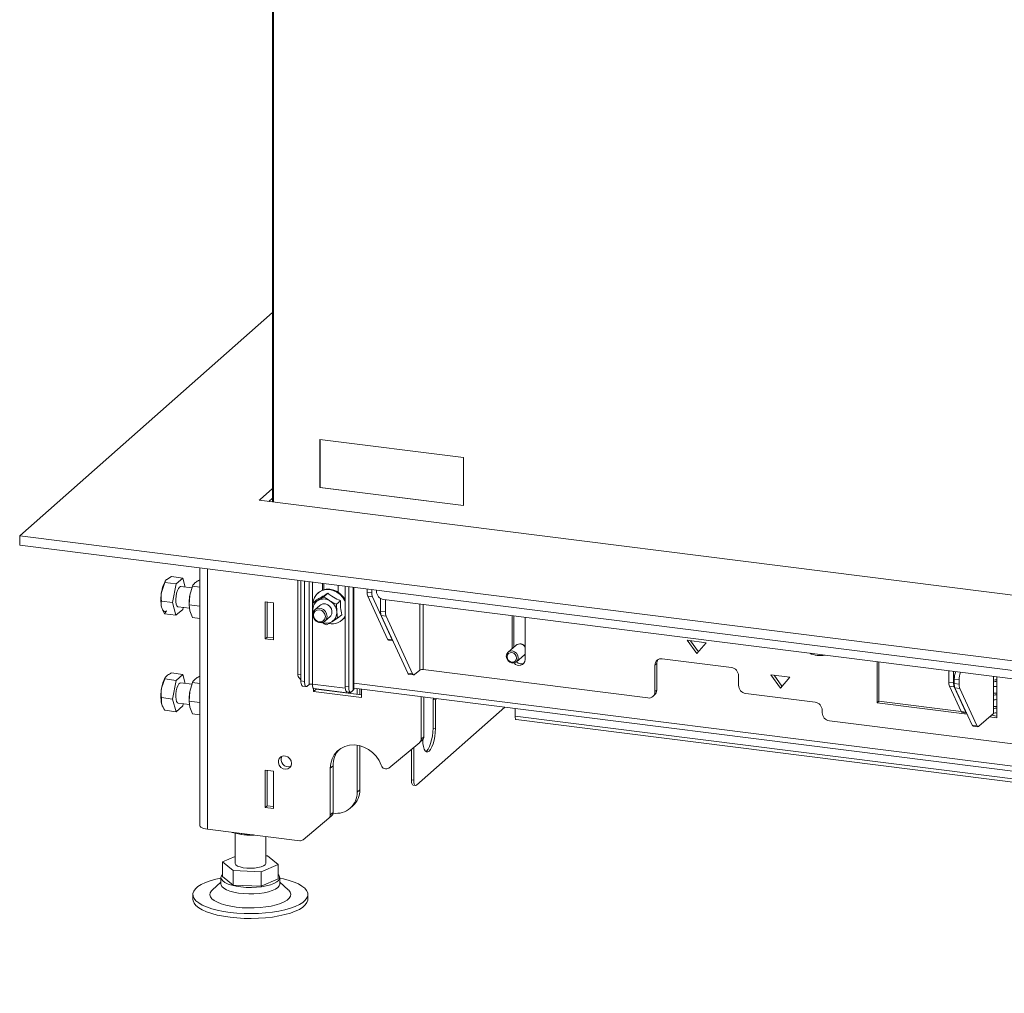
# Model space of a CAD drawing. Units: millimetres. Extents: x 419 to 4166, y 131 to 5783.
# Drawn here: x 2210 to 2595, y 4087 to 4468 of the extents above; entities that cross this region are included whole.
import ezdxf

# ---------------------------------------------------------------- set-up
doc = ezdxf.new("R2010")
doc.units = ezdxf.units.MM

msp = doc.modelspace()

# ---------------------------------------------------------------- linework, layer by layer
at = {"linetype": 'Continuous', "lineweight": 15, "ltscale": 20}
for p, q in [((2308.69, 4279.26), (2308.69, 4598.67)), ((2308.98, 4598.64), (2308.98, 4279.23)), ((2308.69, 4353.37), (2209.71, 4266.08)), ((2383.35, 4296.7), (2327.22, 4303.77)), ((2327.22, 4303.77), (2327.22, 4284.91)), ((2327.26, 4303.76), (2327.26, 4284.94)), ((2383.35, 4277.84), (2383.35, 4296.7)), ((2327.26, 4284.94), (2327.22, 4284.91)), ((2327.22, 4284.91), (2383.35, 4277.84)), ((2327.26, 4284.94), (2383.35, 4277.88)), ((2303.8, 4280.24), (2308.69, 4284.55)), ((2303.8, 4280.24), (2303.45, 4279.92)), ((2303.45, 4279.92), (3269.06, 4158.27)), ((2303.8, 4279.88), (2303.8, 4280.24)), ((2307.19, 4279.45), (2308.69, 4280.78)), ((2209.71, 4262.31), (2209.71, 4266.08)), ((2209.71, 4266.08), (3272.81, 4132.14)), ((2209.71, 4262.31), (3272.81, 4128.37)), ((2280.22, 4253.42), (2280.22, 4152.66)), ((2283.19, 4253.05), (2283.19, 4151.23)), ((2266.49, 4247.78), (2265.27, 4244.21)), ((2270.9, 4247.22), (2266.49, 4247.78)), ((2266.74, 4248.37), (2266.57, 4248.1)), ((2269.14, 4250.05), (2267.27, 4248.98)), ((2273.56, 4249.49), (2269.14, 4250.05)), ((2270.9, 4247.22), (2269.55, 4239.94)), ((2273.56, 4249.49), (2270.9, 4247.22)), ((2274.48, 4245.95), (2273.56, 4249.49)), ((2276.3, 4242.75), (2277.3, 4246.36)), ((2277.3, 4246.36), (2280.22, 4245.99)), ((2279.96, 4248.7), (2280.22, 4248.66)), ((2318.53, 4211.91), (2318.53, 4248.6)), ((2319.77, 4248.44), (2319.77, 4209.23)), ((2321.17, 4248.26), (2321.17, 4209.05)), ((2322.94, 4248.04), (2322.94, 4207.78)), ((2324.23, 4247.88), (2324.23, 4207.98)), ((2328.21, 4247.38), (2328.21, 4244.77)), ((2328.74, 4247.31), (2328.74, 4244.95)), ((2334.29, 4244.01), (2334.29, 4246.61)), ((2337.08, 4246.26), (2337.08, 4207.05)), ((2277.1, 4245.62), (2272.71, 4246.18)), ((2275.97, 4239.06), (2276.3, 4242.75)), ((2326.55, 4243.76), (2326.38, 4243.61)), ((2330.31, 4243.53), (2328.73, 4242.14)), ((2338.48, 4246.08), (2338.48, 4206.87)), ((2340.25, 4245.86), (2340.25, 4205.6)), ((2340.41, 4205.9), (2340.41, 4245.84)), ((2345.63, 4244.03), (2345.63, 4245.18)), ((2345.63, 4244.03), (2347.5, 4243.8)), ((2347.77, 4242.17), (2345.89, 4242.41)), ((2353.63, 4225.54), (2345.89, 4242.41)), ((2347.5, 4243.8), (2347.5, 4244.94)), ((2349.34, 4244.71), (2349.34, 4244.27)), ((2269.55, 4239.94), (2265.14, 4240.5)), ((2269.55, 4239.94), (2270.86, 4234.93)), ((2275.97, 4239.06), (2280.22, 4238.52)), ((2276.3, 4236.62), (2275.97, 4239.06)), ((2276, 4240.17), (2276, 4240.03)), ((2305.83, 4240.25), (2305.83, 4225.74)), ((2309.01, 4239.85), (2305.83, 4240.25)), ((2306.54, 4240.16), (2306.54, 4226.37)), ((2309.01, 4225.33), (2309.01, 4239.85)), ((2325.9, 4240.94), (2324.32, 4239.55)), ((2326.43, 4240.76), (2324.32, 4239.55)), ((2324.32, 4239.55), (2324.47, 4236.72)), ((2327.14, 4238.82), (2325.2, 4237.11)), ((2328.73, 4242.14), (2326.43, 4240.76)), ((2335.21, 4240.63), (2333.64, 4239.24)), ((2333.79, 4236.42), (2333.64, 4239.24)), ((2355.5, 4225.31), (2347.77, 4242.17)), ((2350.96, 4236.47), (2350.96, 4241.5)), ((2352.15, 4241.09), (3263.24, 4126.3)), ((2352.83, 4236.23), (2352.83, 4241)), ((2366.26, 4239.31), (2366.26, 4213.46)), ((2367.55, 4239.15), (2367.55, 4213.66)), ((2265.29, 4237.9), (2265.29, 4237.9)), ((2266.44, 4235.48), (2267.22, 4236.68)), ((2270.86, 4234.93), (2266.44, 4235.48)), ((2270.86, 4234.93), (2273.51, 4237.19)), ((2271.71, 4238.24), (2276.16, 4237.68)), ((2273.51, 4237.19), (2273.66, 4237.99)), ((2277.3, 4234.1), (2276.3, 4236.62)), ((2324.55, 4236.18), (2324.47, 4236.72)), ((2324.47, 4236.72), (2324.55, 4236.1)), ((2334.13, 4233.76), (2333.79, 4236.42)), ((2335.71, 4235.15), (2334.13, 4233.76)), ((2350.96, 4236.47), (2352.83, 4236.23)), ((2353.09, 4234.6), (2351.22, 4234.84)), ((2361.6, 4212.21), (2351.22, 4234.84)), ((2402.4, 4234.76), (2402.4, 4221.84)), ((2277.3, 4234.1), (2280.22, 4233.73)), ((2329.17, 4232.61), (2331.23, 4234.43)), ((2329.73, 4231.17), (2331.83, 4232.38)), ((2331.83, 4232.38), (2334.13, 4233.76)), ((2335.77, 4232.96), (2335.95, 4233.11)), ((2363.47, 4211.97), (2353.09, 4234.6)), ((2403.1, 4234.67), (2403.1, 4222.46)), ((2407.54, 4217.58), (2407.54, 4234.11)), ((2306.54, 4226.37), (2305.83, 4225.74)), ((2305.83, 4225.74), (2309.01, 4225.33)), ((2306.54, 4226.37), (2309.01, 4226.06)), ((2353.63, 4225.54), (2355.5, 4225.31)), ((2354.06, 4225.13), (2355.77, 4224.91)), ((2403.95, 4223.21), (2400.84, 4220.47)), ((2404.08, 4223.32), (2404.04, 4223.29)), ((2474.66, 4219.96), (2470.91, 4225.15)), ((2470.91, 4225.15), (2478.4, 4224.2)), ((2475.29, 4220.68), (2472.19, 4224.99)), ((2478.4, 4224.2), (2474.66, 4219.96)), ((2404.15, 4216.72), (2407.26, 4219.46)), ((2407.26, 4219.46), (2407.54, 4219.77)), ((2407.34, 4219.54), (2407.38, 4219.57)), ((2458.99, 4216.05), (2458.29, 4215.42)), ((2458.29, 4205.05), (2458.29, 4215.42)), ((2458.99, 4205.68), (2458.99, 4216.05)), ((2461.09, 4217.9), (2488.22, 4214.48)), ((2545.28, 4216.75), (2545.28, 4200.69)), ((2545.99, 4201.32), (2545.99, 4216.66)), ((2273.53, 4211.79), (2269.12, 4212.35)), ((2273.53, 4211.79), (2270.88, 4209.45)), ((2274.48, 4208.24), (2273.53, 4211.79)), ((2318.53, 4211.91), (2319.77, 4211.75)), ((2361.6, 4212.21), (2363.47, 4211.97)), ((2362.02, 4211.79), (2363.9, 4211.56)), ((2366.26, 4213.46), (2364.27, 4211.71)), ((2367.55, 4213.66), (2455.48, 4202.58)), ((2507.4, 4206.41), (2503.65, 4211.59)), ((2503.65, 4211.59), (2511.14, 4210.65)), ((2573.32, 4208.81), (2573.32, 4213.22)), ((2575.19, 4208.58), (2575.19, 4212.99)), ((2266.46, 4210.01), (2265.26, 4206.43)), ((2270.88, 4209.45), (2266.46, 4210.01)), ((2266.7, 4210.61), (2266.57, 4210.38)), ((2270.88, 4209.45), (2269.55, 4202.15)), ((2277.1, 4207.91), (2272.71, 4208.46)), ((2276.3, 4205.04), (2277.3, 4208.64)), ((2277.3, 4208.64), (2280.22, 4208.28)), ((2279.96, 4210.98), (2280.22, 4210.95)), ((2319.77, 4209.23), (2321.17, 4209.05)), ((2322.94, 4207.78), (2322.24, 4207.16)), ((2337.11, 4206.36), (2324.23, 4207.98)), ((3288.25, 4088.94), (2340.41, 4208.36)), ((2491.03, 4211.3), (2491.03, 4207.53)), ((2508.03, 4207.13), (2504.93, 4211.43)), ((2511.14, 4210.65), (2507.4, 4206.41)), ((2573.32, 4208.81), (2575.19, 4208.58)), ((2577.33, 4209.63), (2575.46, 4209.86)), ((2575.46, 4208.18), (2575.46, 4209.86)), ((2575.46, 4208.18), (2577.33, 4207.95)), ((2577.33, 4207.95), (2577.33, 4209.63)), ((2590.76, 4211.02), (2590.76, 4208.75)), ((2590.76, 4208.75), (2590.76, 4206.86)), ((2592.05, 4208.94), (2592.05, 4210.86)), ((2592.05, 4207.06), (2592.05, 4208.94)), ((2275.97, 4201.35), (2276.3, 4205.04)), ((2320.46, 4207.19), (2321.86, 4207.01)), ((2324.72, 4206.3), (2324.72, 4205.11)), ((2325.78, 4206.05), (2324.72, 4205.11)), ((2324.72, 4205.11), (2343.43, 4202.75)), ((2324.8, 4206.28), (2338.83, 4204.51)), ((2325.78, 4206.15), (2325.78, 4206.05)), ((2325.78, 4206.05), (2343.43, 4203.82)), ((2337.08, 4207.05), (2338.48, 4206.87)), ((2337.76, 4205.01), (2339.17, 4204.83)), ((2339.15, 4204.84), (2339.15, 4204.63)), ((2339.32, 4204.79), (2339.15, 4204.63)), ((2339.42, 4204.9), (2339.32, 4204.79)), ((2339.32, 4204.79), (2339.32, 4204.85)), ((2339.54, 4204.98), (2340.25, 4205.6)), ((2340.41, 4206.41), (3288.25, 4086.99)), ((2341.77, 4206.23), (2341.77, 4204.03)), ((2342.83, 4206.1), (2342.83, 4203.9)), ((2343.43, 4202.75), (2343.43, 4206.03)), ((2458.29, 4205.05), (2458.99, 4205.68)), ((2493.83, 4204.35), (2520.96, 4200.93)), ((2575.45, 4206.95), (2573.58, 4207.19)), ((2578.13, 4197.26), (2573.58, 4207.19)), ((2580, 4197.02), (2575.45, 4206.95)), ((2577.59, 4206.32), (2575.72, 4206.55)), ((2582.4, 4191.98), (2575.72, 4206.55)), ((2584.27, 4191.74), (2577.59, 4206.32)), ((2590.76, 4206.86), (2590.76, 4203.56)), ((2592.05, 4203.76), (2592.05, 4207.06)), ((2269.55, 4202.15), (2265.14, 4202.71)), ((2265.14, 4202.71), (2265.26, 4200.3)), ((2269.55, 4202.15), (2270.88, 4197.2)), ((2271.71, 4200.53), (2276.16, 4199.97)), ((2273.53, 4199.54), (2273.67, 4200.28)), ((2275.97, 4201.35), (2280.22, 4200.81)), ((2276.3, 4198.91), (2275.97, 4201.35)), ((2276, 4202.46), (2276, 4202.32)), ((2366.82, 4186.47), (2366.82, 4203.08)), ((2367.88, 4187.41), (2367.88, 4202.95)), ((2371.46, 4202.02), (2371.93, 4202.43)), ((2371.46, 4202.02), (2372.4, 4201.9)), ((2371.46, 4190.71), (2371.46, 4202.02)), ((2372.4, 4201.9), (2372.87, 4202.32)), ((2372.4, 4190.59), (2372.4, 4201.9)), ((2457.46, 4203.16), (2458.17, 4203.78)), ((2545.28, 4200.69), (2545.99, 4201.32)), ((2545.28, 4200.69), (2580.44, 4196.26)), ((2578.13, 4197.27), (2545.99, 4201.32)), ((2590.76, 4203.56), (2590.76, 4201.68)), ((2590.76, 4201.68), (2590.76, 4198.38)), ((2592.05, 4201.87), (2592.05, 4203.76)), ((2592.05, 4198.57), (2592.05, 4201.87)), ((2270.88, 4197.2), (2266.46, 4197.75)), ((2270.88, 4197.2), (2273.53, 4199.54)), ((2277.3, 4196.39), (2276.3, 4198.91)), ((2277.3, 4196.39), (2280.22, 4196.02)), ((2399.53, 4198.96), (2364.97, 4168.49)), ((2403.56, 4198.45), (2403.56, 4195.45)), ((2523.77, 4197.75), (2523.77, 4196.8)), ((2578.13, 4197.26), (2580, 4197.02)), ((2578.55, 4196.85), (2580.27, 4196.63)), ((2590.76, 4196.49), (2585.07, 4191.48)), ((2590.76, 4198.38), (2590.76, 4196.49)), ((2592.05, 4196.69), (2592.05, 4198.57)), ((2592.05, 4194.8), (2592.05, 4196.69)), ((2885.3, 4134.75), (2403.56, 4195.45)), ((2404.02, 4194.09), (2885.76, 4133.39)), ((2526.57, 4193.62), (3125.24, 4118.2)), ((2589.24, 4195.15), (2592.05, 4194.8)), ((2592.05, 4195.51), (2589.95, 4195.78)), ((2371.46, 4190.71), (2372.4, 4190.59)), ((2582.4, 4191.98), (2584.27, 4191.74)), ((2582.83, 4191.56), (2584.7, 4191.33)), ((2354.22, 4175.14), (2366.24, 4185.18)), ((2366.27, 4185.21), (2367.33, 4186.14)), ((2366.82, 4186.47), (2367.88, 4187.41)), ((2367.45, 4186.26), (2367.45, 4186.22)), ((2341.77, 4184.1), (2341.77, 4165.75)), ((2342.83, 4183.89), (2342.83, 4166.68)), ((2362.98, 4170.5), (2362.98, 4182.46)), ((2363.91, 4170.38), (2363.91, 4183.24)), ((2309.01, 4173.86), (2305.83, 4174.26)), ((2305.83, 4174.26), (2305.83, 4159.74)), ((2306.54, 4174.17), (2306.54, 4160.37)), ((2309.01, 4159.34), (2309.01, 4173.86)), ((2331.27, 4175.06), (2332.33, 4175.99)), ((2331.27, 4175.06), (2331.27, 4156.77)), ((2332.33, 4175.99), (2332.33, 4157.71)), ((2362.98, 4170.5), (2363.91, 4170.38)), ((2341.77, 4165.75), (2342.83, 4166.68)), ((2363.66, 4168.46), (2364.6, 4168.34)), ((2306.54, 4160.37), (2305.83, 4159.74)), ((2305.83, 4159.74), (2309.01, 4159.34)), ((2306.54, 4160.37), (2309.01, 4160.06)), ((2331.27, 4156.77), (2332.33, 4157.71)), ((2339.03, 4159.43), (2340.09, 4160.36)), ((2320.59, 4147.04), (2330.69, 4155.48)), ((2330.72, 4155.51), (2331.78, 4156.44)), ((2332.32, 4157.51), (2332.42, 4157.5)), ((2319.3, 4146.68), (2283.19, 4151.23)), ((2296.46, 4149.09), (2292.84, 4149.96)), ((2293.98, 4149.69), (2293.98, 4137.91)), ((2296.46, 4149.09), (2296.46, 4149.56)), ((2301.15, 4148.97), (2296.46, 4149.09)), ((2297.48, 4149), (2297.72, 4148.98)), ((2305.98, 4137.91), (2305.98, 4148.36)), ((2293.98, 4140.51), (2289.1, 4138.39)), ((2289.1, 4138.39), (2293.3, 4135.01)), ((2289.1, 4132.73), (2289.1, 4138.39)), ((2306.65, 4140.81), (2305.98, 4140.84)), ((2310.85, 4137.44), (2306.65, 4140.81)), ((2293.3, 4129.35), (2293.3, 4135.01)), ((2293.3, 4135.01), (2304.18, 4134.53)), ((2304.18, 4134.53), (2310.85, 4137.44)), ((2304.18, 4128.88), (2304.18, 4134.53)), ((2310.85, 4131.78), (2310.85, 4137.44)), ((2288.48, 4132.25), (2288.48, 4129.74)), ((2289.1, 4132.73), (2293.3, 4129.35)), ((2304.18, 4128.88), (2310.85, 4131.78)), ((2311.48, 4129.74), (2311.48, 4132.25)), ((2288.48, 4130.44), (2285.17, 4127.52)), ((2293.3, 4129.35), (2304.18, 4128.88)), ((2314.78, 4127.52), (2311.48, 4130.44)), ((2277.48, 4125.66), (2277.48, 4123.77)), ((2322.48, 4123.77), (2322.48, 4125.66))]:
    msp.add_line(p, q, dxfattribs=at)
at = {"linetype": 'Continuous', "lineweight": 15, "ltscale": 20, "flags": 128}
for points in [[(2270.97, 4239.27), (2270.82, 4240.19), (2270.8, 4241.29), (2270.89, 4242.47), (2271.11, 4243.62), (2271.42, 4244.65), (2271.8, 4245.47), (2272.22, 4245.99), (2272.64, 4246.18), (2272.71, 4246.18)], [(2337.08, 4240.39), (2337.01, 4240.54), (2336.19, 4241.9), (2335.12, 4243.08), (2333.85, 4244.01), (2332.44, 4244.66), (2330.96, 4244.99), (2329.48, 4244.98), (2328.09, 4244.64), (2326.84, 4243.98), (2325.81, 4243.03), (2325.04, 4241.84), (2324.57, 4240.48), (2324.45, 4239.67)], [(2326.55, 4243.76), (2327.02, 4244.13), (2328.27, 4244.8), (2329.66, 4245.14), (2331.14, 4245.15), (2332.62, 4244.82), (2334.03, 4244.17), (2335.3, 4243.23), (2336.37, 4242.06), (2337.08, 4240.92)], [(2271.71, 4238.24), (2271.58, 4238.27), (2271.23, 4238.61), (2270.97, 4239.27)], [(2327.14, 4238.82), (2327.51, 4239.08), (2328.39, 4239.39), (2329.36, 4239.36), (2330.3, 4238.99), (2331.1, 4238.33), (2331.67, 4237.46), (2331.92, 4236.48), (2331.84, 4235.51), (2331.44, 4234.67), (2330.99, 4234.22)], [(2267.22, 4236.68), (2266.92, 4236.48), (2266.63, 4236.38), (2266.35, 4236.4), (2266.08, 4236.53), (2265.83, 4236.76), (2265.61, 4237.1), (2265.41, 4237.53), (2265.25, 4238.06)], [(2324.38, 4235.21), (2324.54, 4234.22), (2325.03, 4233.31), (2325.78, 4232.58), (2326.69, 4232.13), (2327.67, 4232.01), (2328.58, 4232.23), (2329.33, 4232.77), (2329.82, 4233.56), (2329.99, 4234.5), (2329.82, 4235.49), (2329.33, 4236.4), (2328.58, 4237.13), (2327.67, 4237.58), (2326.69, 4237.7), (2325.78, 4237.48), (2325.03, 4236.95), (2324.54, 4236.16), (2324.38, 4235.21)], [(2324.67, 4235), (2324.84, 4234.07), (2325.35, 4233.24), (2326.11, 4232.64), (2327, 4232.34), (2327.9, 4232.41), (2328.66, 4232.83), (2329.17, 4233.53), (2329.34, 4234.41), (2329.17, 4235.33), (2328.66, 4236.16), (2327.9, 4236.77), (2327, 4237.06), (2326.11, 4236.99), (2325.35, 4236.58), (2324.84, 4235.88), (2324.67, 4235)], [(2337.08, 4234.49), (2336.51, 4233.69), (2335.95, 4233.11)], [(2400.15, 4218.91), (2400.33, 4217.98), (2400.83, 4217.15), (2401.58, 4216.54), (2402.47, 4216.24), (2403.37, 4216.3), (2404.13, 4216.71), (2404.65, 4217.4), (2404.83, 4218.28), (2404.66, 4219.2), (2404.16, 4220.04), (2403.41, 4220.65), (2402.51, 4220.95), (2401.62, 4220.89), (2400.85, 4220.48), (2400.34, 4219.78), (2400.15, 4218.91)], [(2400.45, 4218.69), (2400.58, 4217.95), (2400.98, 4217.28), (2401.59, 4216.79), (2402.3, 4216.55), (2403.02, 4216.6), (2403.63, 4216.93), (2404.04, 4217.48), (2404.19, 4218.19), (2404.05, 4218.93), (2403.65, 4219.59), (2403.05, 4220.08), (2402.33, 4220.32), (2401.61, 4220.27), (2401, 4219.95), (2400.59, 4219.39), (2400.45, 4218.69)], [(2407.29, 4219.49), (2407.33, 4219.52), (2407.54, 4219.74)], [(2363.47, 4211.97), (2363.55, 4211.82), (2363.64, 4211.71), (2363.73, 4211.62), (2363.83, 4211.57), (2363.94, 4211.56), (2364.05, 4211.57), (2364.16, 4211.62), (2364.27, 4211.71)], [(2271.71, 4200.53), (2271.41, 4200.68), (2271.1, 4201.17), (2270.89, 4201.96), (2270.8, 4202.97), (2270.83, 4204.12), (2270.98, 4205.3), (2271.24, 4206.41), (2271.59, 4207.35), (2272, 4208.04), (2272.42, 4208.41), (2272.71, 4208.46)], [(2320.46, 4207.19), (2320.43, 4207.2), (2320.24, 4207.3), (2320.08, 4207.51), (2319.95, 4207.82), (2319.85, 4208.22), (2319.79, 4208.7), (2319.77, 4209.23)], [(2321.17, 4209.05), (2321.2, 4208.52), (2321.26, 4208.04), (2321.35, 4207.64), (2321.49, 4207.33), (2321.65, 4207.12), (2321.83, 4207.02), (2322.03, 4207.03), (2322.24, 4207.16)], [(2324.8, 4206.28), (2324.78, 4206.28), (2324.62, 4206.37), (2324.49, 4206.54), (2324.38, 4206.8), (2324.3, 4207.14), (2324.25, 4207.53), (2324.23, 4207.98)], [(2337.76, 4205.01), (2337.73, 4205.02), (2337.55, 4205.11), (2337.39, 4205.32), (2337.26, 4205.64), (2337.16, 4206.04), (2337.1, 4206.52), (2337.08, 4207.05)], [(2338.45, 4204.92), (2338.52, 4204.77), (2338.66, 4204.6), (2338.81, 4204.51), (2338.97, 4204.53), (2339.15, 4204.63)], [(2338.48, 4206.87), (2338.5, 4206.34), (2338.56, 4205.86), (2338.66, 4205.46), (2338.79, 4205.15), (2338.95, 4204.94), (2339.13, 4204.84), (2339.33, 4204.85), (2339.54, 4204.98)], [(2340.41, 4205.9), (2340.38, 4205.76), (2340.25, 4205.6)], [(2403.56, 4195.45), (2403.58, 4195.09), (2403.62, 4194.77), (2403.68, 4194.5), (2403.77, 4194.3), (2403.88, 4194.16), (2404, 4194.09), (2404.02, 4194.09)], [(2367.45, 4186.22), (2367.51, 4184.81), (2367.69, 4183.58), (2367.99, 4182.59), (2368.38, 4181.89), (2368.85, 4181.51), (2369.37, 4181.49), (2369.92, 4181.81), (2370.47, 4182.46), (2371, 4183.41), (2371.47, 4184.61), (2371.86, 4186), (2372.15, 4187.51), (2372.34, 4189.07), (2372.4, 4190.59)], [(2368.6, 4181.66), (2368.99, 4181.93), (2369.54, 4182.58), (2370.06, 4183.53), (2370.53, 4184.73), (2370.92, 4186.12), (2371.22, 4187.63), (2371.4, 4189.18), (2371.46, 4190.71)], [(2584.27, 4191.74), (2584.35, 4191.59), (2584.44, 4191.48), (2584.53, 4191.39), (2584.64, 4191.34), (2584.74, 4191.33), (2584.85, 4191.34), (2584.96, 4191.39), (2585.07, 4191.48)], [(2351.18, 4176.22), (2350.35, 4178.05), (2349.21, 4179.74), (2347.81, 4181.21), (2346.2, 4182.44), (2344.42, 4183.36), (2342.55, 4183.96), (2340.65, 4184.21), (2338.78, 4184.1), (2337, 4183.63), (2335.38, 4182.83), (2333.97, 4181.72), (2332.82, 4180.34), (2331.97, 4178.73), (2331.45, 4176.95), (2331.27, 4175.06)], [(2316.07, 4176.97), (2315.9, 4177.93), (2315.4, 4178.81), (2314.64, 4179.47), (2313.73, 4179.85), (2312.79, 4179.88), (2311.95, 4179.56), (2311.31, 4178.94), (2310.97, 4178.09), (2310.97, 4177.14), (2311.31, 4176.21), (2311.95, 4175.42), (2312.79, 4174.89), (2313.73, 4174.69), (2314.64, 4174.83), (2315.4, 4175.31), (2315.9, 4176.06), (2316.07, 4176.97)], [(2363.66, 4168.46), (2363.63, 4168.46), (2363.45, 4168.56), (2363.29, 4168.77), (2363.16, 4169.08), (2363.06, 4169.49), (2363, 4169.96), (2362.98, 4170.5)], [(2364.97, 4168.49), (2364.77, 4168.36), (2364.57, 4168.34), (2364.39, 4168.44), (2364.22, 4168.65), (2364.09, 4168.97), (2363.99, 4169.37), (2363.93, 4169.85), (2363.91, 4170.38)], [(2283.19, 4151.23), (2282.38, 4151.36), (2281.67, 4151.55), (2281.07, 4151.77), (2280.62, 4152.03), (2280.33, 4152.32), (2280.22, 4152.62), (2280.22, 4152.66)], [(2305.98, 4137.91), (2305.97, 4137.82), (2305.71, 4137.32), (2305.09, 4136.87), (2304.15, 4136.48), (2302.95, 4136.17), (2301.56, 4135.98), (2300.07, 4135.91), (2298.58, 4135.97), (2297.17, 4136.14), (2295.94, 4136.43), (2294.96, 4136.81), (2294.3, 4137.26), (2294, 4137.75), (2293.98, 4137.91)], [(2311.48, 4132.1), (2312.91, 4131.79), (2315.11, 4131.2), (2317.08, 4130.53), (2318.78, 4129.78), (2320.18, 4128.96), (2321.26, 4128.09), (2322.01, 4127.18), (2322.41, 4126.25), (2322.45, 4125.3), (2322.14, 4124.37), (2321.49, 4123.45), (2320.49, 4122.57), (2319.17, 4121.74), (2317.54, 4120.97), (2315.64, 4120.27), (2313.49, 4119.66), (2311.13, 4119.14), (2308.6, 4118.73), (2305.92, 4118.42), (2303.16, 4118.23), (2300.34, 4118.16), (2297.52, 4118.2), (2294.73, 4118.36), (2292.03, 4118.64), (2289.46, 4119.03), (2287.05, 4119.52), (2284.84, 4120.11), (2282.87, 4120.78), (2281.18, 4121.54), (2279.78, 4122.35), (2278.69, 4123.22), (2277.95, 4124.13), (2277.55, 4125.06), (2277.5, 4126.01), (2277.81, 4126.94), (2278.47, 4127.86), (2279.47, 4128.74), (2280.79, 4129.57), (2282.41, 4130.34), (2284.31, 4131.04), (2286.46, 4131.65), (2288.48, 4132.1)], [(2304.38, 4128.71), (2302.41, 4128.51), (2300.37, 4128.42), (2298.31, 4128.46), (2296.31, 4128.62), (2294.42, 4128.9), (2292.71, 4129.28), (2291.24, 4129.76), (2290.04, 4130.32), (2289.17, 4130.95), (2288.64, 4131.61), (2288.48, 4132.3), (2288.69, 4132.98), (2289.1, 4133.5)], [(2310.85, 4133.5), (2311.1, 4133.23), (2311.44, 4132.56), (2311.42, 4131.87), (2311.03, 4131.2), (2310.28, 4130.55), (2309.21, 4129.97), (2307.83, 4129.46), (2306.21, 4129.03), (2304.38, 4128.71)], [(2314.78, 4127.52), (2315.01, 4127.31), (2315.58, 4126.54), (2315.8, 4125.76), (2315.67, 4124.97), (2315.19, 4124.2), (2314.37, 4123.46), (2313.22, 4122.77), (2311.78, 4122.14), (2310.08, 4121.59), (2308.15, 4121.14), (2306.04, 4120.78), (2303.79, 4120.53), (2301.46, 4120.4), (2299.1, 4120.39), (2296.75, 4120.49), (2294.48, 4120.71), (2292.33, 4121.04), (2290.35, 4121.47), (2288.58, 4121.99), (2287.07, 4122.6), (2285.85, 4123.28), (2284.94, 4124), (2284.37, 4124.77), (2284.15, 4125.55), (2284.28, 4126.34), (2284.77, 4127.11), (2285.17, 4127.52)], [(2311.48, 4129.74), (2311.48, 4129.69), (2311.27, 4129.01), (2310.7, 4128.35), (2309.78, 4127.73), (2308.55, 4127.18), (2307.05, 4126.71), (2305.32, 4126.34), (2303.41, 4126.08), (2301.4, 4125.93), (2299.34, 4125.91), (2297.3, 4126.01), (2295.34, 4126.23), (2293.54, 4126.56), (2291.94, 4126.99), (2290.6, 4127.52), (2289.56, 4128.11), (2288.86, 4128.76), (2288.51, 4129.43), (2288.48, 4129.74)], [(2322.48, 4123.77), (2322.45, 4123.42), (2322.14, 4122.48), (2321.49, 4121.57), (2320.49, 4120.69), (2319.17, 4119.85), (2317.54, 4119.08), (2315.64, 4118.39), (2313.49, 4117.77), (2311.13, 4117.26), (2308.6, 4116.84), (2305.92, 4116.54), (2303.16, 4116.34), (2300.34, 4116.27), (2297.52, 4116.31), (2294.73, 4116.48), (2292.03, 4116.75), (2289.46, 4117.14), (2287.05, 4117.63), (2284.84, 4118.22), (2282.87, 4118.9), (2281.18, 4119.65), (2279.78, 4120.47), (2278.69, 4121.34), (2277.95, 4122.25), (2277.55, 4123.18), (2277.48, 4123.77)]]:
    msp.add_lwpolyline(points, dxfattribs=at)
at = {"linetype": 'Continuous', "lineweight": 15, "ltscale": 400}
for centre, radius, start, end in [((2277.43, 4242.29), 12.31, 151.8693, 171.0611), ((2280.25, 4241.07), 15.31, 168.1892, 191.3655), ((2295.17, 4239.32), 19.18, 169.6832, 177.4378), ((2349.79, 4243.87), 4.16, 177.6711, 200.538), ((2351.66, 4243.63), 4.16, 177.6711, 200.538), ((2352.62, 4244.33), 3.28, 181.0587, 261.7605), ((2328.59, 4237.21), 4.15, 121.4567, 186.8238), ((2328.63, 4236.72), 4.6, 57.6603, 118.5728), ((2328.29, 4235.84), 5.52, 5.9971, 59.637), ((2329.66, 4235.92), 4.15, 301.4567, 6.8238), ((2355.11, 4236.3), 4.16, 177.6711, 200.538), ((2356.98, 4236.06), 4.16, 177.6711, 200.538), ((2329.66, 4236.3), 4.48, 250.2937, 298.9772), ((2331.89, 4237.37), 5.84, 257.572, 332.4578), ((2354.22, 4225.73), 0.622, 197.3407, 254.2162), ((2356.3, 4225.63), 0.866, 202.0714, 229.6259), ((2405.41, 4221.29), 2.41, 27.7205, 127.249), ((2405.48, 4221.37), 2.39, 30.4428, 128.6175), ((2523.02, 4228.62), 9.49, 244.1331, 281.5054), ((2405.13, 4217.68), 2.41, 216.2109, 357.5534), ((2405.94, 4218.54), 2.63, 225.3464, 296.2821), ((2460.73, 4215.48), 2.44, 81.3986, 181.4206), ((2461.53, 4216.08), 2.54, 143.4084, 180.7963), ((2362.19, 4212.39), 0.622, 197.3407, 254.2162), ((2367.18, 4211.72), 1.97, 79.2261, 117.8883), ((2487.75, 4211.24), 3.28, 1.0587, 81.7605), ((2583.24, 4209.95), 7.79, 157.8822, 180.6211), ((2585.11, 4209.71), 7.79, 157.8822, 180.6211), ((2277.54, 4204.54), 12.43, 151.9391, 171.2508), ((2323.86, 4206.04), 1.97, 79.2261, 117.8883), ((2577.47, 4208.65), 4.16, 177.6711, 200.538), ((2579.34, 4208.41), 4.16, 177.6711, 200.538), ((2579.61, 4208.01), 4.16, 177.6711, 200.538), ((2581.48, 4207.78), 4.16, 177.6711, 200.538), ((2591.7, 4200.89), 8.74, 87.6765, 96.1347), ((2591.68, 4207.01), 1.97, 79.2261, 117.8883), ((2280.09, 4203.36), 15.15, 168.3294, 191.6706), ((2295.17, 4201.6), 19.18, 169.6832, 177.4378), ((2455.85, 4204.99), 2.44, 261.3986, 1.4206), ((2456.49, 4205.63), 2.5, 312.158, 0.9777), ((2494.3, 4207.59), 3.28, 181.0587, 261.7605), ((2591.68, 4205.12), 1.97, 79.2261, 117.8883), ((2591.7, 4195.7), 8.74, 87.6765, 96.1347), ((2520.49, 4197.69), 3.28, 1.0587, 81.7605), ((2591.68, 4201.82), 1.97, 79.2261, 117.8883), ((2591.68, 4199.94), 1.97, 79.2261, 117.8883), ((2527.04, 4196.86), 3.28, 181.0587, 261.7605), ((2578.72, 4197.44), 0.622, 197.3407, 254.2162), ((2580.8, 4197.35), 0.866, 202.0714, 229.6259), ((2591.7, 4190.52), 8.74, 87.6765, 96.1347), ((2591.68, 4196.64), 1.97, 79.2261, 117.8883), ((2591.68, 4194.75), 1.97, 79.2261, 117.8883), ((2583, 4192.16), 0.622, 197.3407, 254.2162), ((2365.15, 4186.44), 1.66, 310.6428, 1.0235), ((2366.21, 4187.38), 1.67, 312.1335, 1.0022), ((2341.57, 4176.13), 9.24, 136.8046, 180.864), ((2314.85, 4178.49), 2.85, 153.9461, 288.8731), ((2353.1, 4176.79), 2, 196.524, 304.383), ((2333.64, 4165.55), 8.14, 261.3986, 1.4206), ((2334.5, 4166.54), 8.34, 312.158, 0.9777), ((2330.66, 4157.68), 1.67, 312.1335, 1.0022), ((2329.61, 4156.74), 1.66, 310.6428, 1.0235), ((2299.98, 4176.97), 28.09, 265.3888, 273.0421), ((2319.53, 4148.34), 1.67, 261.8877, 309.1491)]:
    msp.add_arc(centre, radius, start, end, dxfattribs=at)
at = {"linetype": 'Continuous', "lineweight": 15, "ltscale": 20}
for points, knots in [([(2267.27, 4248.98), (2267.24, 4248.95), (2266.8, 4248.57), (2266.64, 4248.16), (2266.49, 4247.78)], [0, 0, 0, 0, 0.070215, 1, 1, 1, 1]), ([(2277.3, 4246.36), (2277.31, 4246.37), (2277.54, 4246.78), (2277.92, 4247.18), (2278.29, 4247.57)], [0, 0, 0, 0, 0.034919, 1, 1, 1, 1]), ([(2278.29, 4247.57), (2278.66, 4247.86), (2279.16, 4248.25), (2279.8, 4248.61), (2279.96, 4248.7)], [0, 0, 0, 0, 0.7606926, 1, 1, 1, 1]), ([(2265.27, 4244.21), (2265.25, 4244.12), (2265.03, 4242.89), (2265.09, 4241.65), (2265.14, 4240.5)], [0, 0, 0, 0, 0.070215, 1, 1, 1, 1]), ([(2330.31, 4243.53), (2329.44, 4242.99), (2327.81, 4241.99), (2326.5, 4241.27), (2325.9, 4240.94)], [0, 0, 0, 0, 0.5347163, 1, 1, 1, 1]), ([(2335.21, 4240.63), (2334.97, 4240.74), (2333.83, 4241.24), (2332.08, 4242.19), (2330.83, 4243.13), (2330.31, 4243.53)], [0, 0, 0, 0, 0.1374282, 0.6405265, 1, 1, 1, 1]), ([(2265.14, 4240.5), (2265.08, 4239.87), (2265.01, 4239.08), (2265.2, 4238.24), (2265.25, 4238.06)], [0, 0, 0, 0, 0.7873196, 1, 1, 1, 1]), ([(2331.08, 4240.6), (2330.31, 4241.09), (2329.51, 4241.59), (2328.76, 4242.12), (2328.73, 4242.14)], [0, 0, 0, 0, 0.961587, 1, 1, 1, 1]), ([(2333.64, 4239.24), (2333.43, 4239.34), (2332.57, 4239.77), (2331.73, 4240.24), (2331.08, 4240.6)], [0, 0, 0, 0, 0.233098, 1, 1, 1, 1]), ([(2335.71, 4235.15), (2335.54, 4236.06), (2335.22, 4237.75), (2335.21, 4239.72), (2335.21, 4240.63)], [0, 0, 0, 0, 0.534716, 1, 1, 1, 1]), ([(2265.25, 4238.06), (2265.5, 4237.36), (2265.81, 4236.5), (2266.34, 4235.64), (2266.44, 4235.48)], [0, 0, 0, 0, 0.8134766, 1, 1, 1, 1]), ([(2327.97, 4232.1), (2328.35, 4231.89), (2328.93, 4231.56), (2329.52, 4231.27), (2329.73, 4231.17)], [0, 0, 0, 0, 0.659835, 1, 1, 1, 1]), ([(2269.12, 4212.35), (2268.98, 4212.29), (2268.22, 4211.95), (2267.69, 4211.56), (2267.25, 4211.25)], [0, 0, 0, 0, 0.186523, 1, 1, 1, 1]), ([(2318.53, 4211.91), (2318.58, 4211.6), (2318.69, 4210.99), (2319.15, 4210.21), (2319.6, 4209.86), (2319.77, 4209.73)], [0, 0, 0, 0, 0.375797, 0.756325, 1, 1, 1, 1]), ([(2267.25, 4211.25), (2267.16, 4211.16), (2266.73, 4210.76), (2266.58, 4210.34), (2266.46, 4210.01)], [0, 0, 0, 0, 0.21268, 1, 1, 1, 1]), ([(2277.3, 4208.64), (2277.31, 4208.66), (2277.54, 4209.07), (2277.92, 4209.47), (2278.29, 4209.86)], [0, 0, 0, 0, 0.034919, 1, 1, 1, 1]), ([(2278.29, 4209.86), (2278.66, 4210.15), (2279.16, 4210.54), (2279.8, 4210.9), (2279.96, 4210.98)], [0, 0, 0, 0, 0.7606926, 1, 1, 1, 1]), ([(2265.26, 4206.43), (2265.24, 4206.34), (2265.03, 4205.11), (2265.08, 4203.87), (2265.14, 4202.71)], [0, 0, 0, 0, 0.070215, 1, 1, 1, 1]), ([(2265.26, 4200.3), (2265.27, 4200.24), (2265.51, 4199.4), (2266, 4198.55), (2266.46, 4197.75)], [0, 0, 0, 0, 0.070215, 1, 1, 1, 1])]:
    msp.add_open_spline(points, degree=3, knots=knots, dxfattribs=at)

doc.saveas('drawing.dxf')
